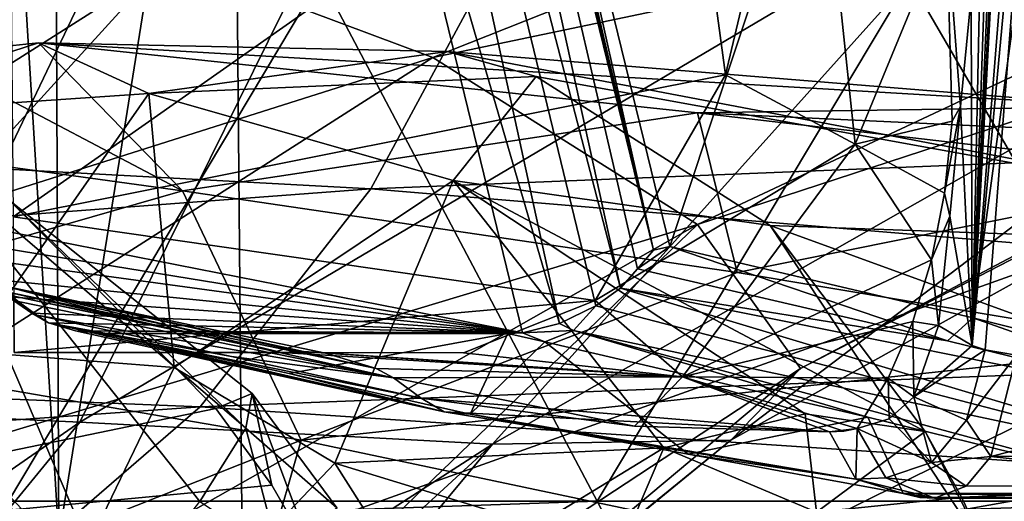
# Model space of a CAD drawing. Units: millimetres. Extents: x -240 to 240, y 0 to 729.
# Drawn here: x 104 to 123, y 429 to 438 of the extents above; entities that cross this region are included whole.
import ezdxf

# ---------------------------------------------------------------- set-up
doc = ezdxf.new("R2010")
doc.units = ezdxf.units.MM
doc.header["$LTSCALE"] = 65.185185
for name, color, linetype in [('2', 7, 'CONTINUOUS'), ('59', 7, 'CONTINUOUS'), ('621', 7, 'CONTINUOUS'), ('626', 7, 'CONTINUOUS'), ('627', 7, 'CONTINUOUS'), ('655', 7, 'CONTINUOUS'), ('663', 7, 'CONTINUOUS'), ('664', 7, 'CONTINUOUS'), ('685', 7, 'CONTINUOUS'), ('686', 7, 'CONTINUOUS'), ('690', 7, 'CONTINUOUS'), ('691', 7, 'CONTINUOUS'), ('699', 7, 'CONTINUOUS'), ('701', 7, 'CONTINUOUS'), ('730', 7, 'CONTINUOUS'), ('731', 7, 'CONTINUOUS'), ('732', 7, 'CONTINUOUS'), ('733', 7, 'CONTINUOUS'), ('734', 7, 'CONTINUOUS'), ('735', 7, 'CONTINUOUS'), ('879', 7, 'CONTINUOUS'), ('882', 7, 'CONTINUOUS'), ('883', 7, 'CONTINUOUS'), ('884', 7, 'CONTINUOUS'), ('885', 7, 'CONTINUOUS'), ('886', 7, 'CONTINUOUS'), ('887', 7, 'CONTINUOUS'), ('888', 7, 'CONTINUOUS'), ('889', 7, 'CONTINUOUS'), ('892', 7, 'CONTINUOUS'), ('964', 7, 'CONTINUOUS'), ('967', 7, 'CONTINUOUS'), ('968', 7, 'CONTINUOUS'), ('969', 7, 'CONTINUOUS')]:
    doc.layers.add(name, color=color, linetype=linetype)

msp = doc.modelspace()

# ---------------------------------------------------------------- linework, layer by layer
at = {"layer": '2', "linetype": 'Continuous'}
for points in [[(76.3, 436.895, 228.198), (113.158, 439.765, 218.096), (78.345, 442.055, 225.876), (76.3, 436.895, 228.198)], [(145.995, 436.475, 207.557), (148.166, 441.292, 205.343), (113.158, 439.765, 218.096), (145.995, 436.475, 207.557)], [(110.609, 435.046, 220.58), (113.158, 439.765, 218.096), (76.3, 436.895, 228.198), (110.609, 435.046, 220.58)], [(110.609, 435.046, 220.58), (145.995, 436.475, 207.557), (113.158, 439.765, 218.096), (110.609, 435.046, 220.58)], [(73.775, 432.288, 231.162), (110.609, 435.046, 220.58), (76.3, 436.895, 228.198), (73.775, 432.288, 231.162)], [(143.146, 432.313, 210.325), (145.995, 436.475, 207.557), (110.609, 435.046, 220.58), (143.146, 432.313, 210.325)], [(107.382, 430.916, 223.695), (110.609, 435.046, 220.58), (73.775, 432.288, 231.162), (107.382, 430.916, 223.695)], [(107.382, 430.916, 223.695), (143.146, 432.313, 210.325), (110.609, 435.046, 220.58), (107.382, 430.916, 223.695)], [(70.685, 428.322, 234.774), (107.382, 430.916, 223.695), (73.775, 432.288, 231.162), (70.685, 428.322, 234.774)], [(139.442, 428.788, 213.751), (143.146, 432.313, 210.325), (107.382, 430.916, 223.695), (139.442, 428.788, 213.751)], [(103.313, 427.413, 227.485), (107.382, 430.916, 223.695), (70.685, 428.322, 234.774), (103.313, 427.413, 227.485)], [(103.313, 427.413, 227.485), (139.442, 428.788, 213.751), (107.382, 430.916, 223.695), (103.313, 427.413, 227.485)]]:
    msp.add_3dface(points, dxfattribs=at)
at = {"layer": '59', "linetype": 'Continuous'}
for points in [[(93.171, 458.858, 35.052), (124.363, 458.71, 35.052), (93.803, 425.172, 35.052), (93.171, 458.858, 35.052)], [(93.803, 425.172, 35.052), (124.363, 458.71, 35.052), (125.203, 424.205, 35.052), (93.803, 425.172, 35.052)]]:
    msp.add_3dface(points, dxfattribs=at)
at = {"layer": '621', "linetype": 'Continuous'}
for points in [[(107.044, 435.005, 631.725), (104.317, 437.806, 659.571), (102.157, 437.581, 658.212), (107.044, 435.005, 631.725)], [(104.317, 437.806, 659.571), (107.044, 435.005, 631.725), (116.794, 436.48, 635.569), (104.317, 437.806, 659.571)], [(124.869, 436.602, 640.384), (112.054, 437.64, 665.426), (104.317, 437.806, 659.571), (124.869, 436.602, 640.384)], [(124.869, 436.602, 640.384), (104.317, 437.806, 659.571), (116.794, 436.48, 635.569), (124.869, 436.602, 640.384)], [(94.849, 436.685, 654.555), (107.044, 435.005, 631.725), (102.157, 437.581, 658.212), (94.849, 436.685, 654.555)], [(131.968, 433.862, 645.065), (113.742, 437.166, 666.868), (112.054, 437.64, 665.426), (131.968, 433.862, 645.065)], [(124.869, 436.602, 640.384), (131.968, 433.862, 645.065), (112.054, 437.64, 665.426), (124.869, 436.602, 640.384)], [(131.968, 433.862, 645.065), (118.168, 434.351, 671.018), (113.742, 437.166, 666.868), (131.968, 433.862, 645.065)], [(94.849, 436.685, 654.555), (97.609, 432.294, 626.931), (107.044, 435.005, 631.725), (94.849, 436.685, 654.555)], [(135.236, 435.626, 614.051), (124.869, 436.602, 640.384), (116.794, 436.48, 635.569), (135.236, 435.626, 614.051)], [(107.044, 435.005, 631.725), (117.543, 433.462, 606.895), (116.794, 436.48, 635.569), (107.044, 435.005, 631.725)], [(117.543, 433.462, 606.895), (126.799, 435.319, 609.947), (116.794, 436.48, 635.569), (117.543, 433.462, 606.895)], [(126.799, 435.319, 609.947), (135.236, 435.626, 614.051), (116.794, 436.48, 635.569), (126.799, 435.319, 609.947)], [(117.543, 433.462, 606.895), (125.884, 432.068, 581.213), (126.799, 435.319, 609.947), (117.543, 433.462, 606.895)], [(97.609, 432.294, 626.931), (109.29, 430.285, 601.4), (107.044, 435.005, 631.725), (97.609, 432.294, 626.931)], [(107.044, 435.005, 631.725), (109.29, 430.285, 601.4), (117.543, 433.462, 606.895), (107.044, 435.005, 631.725)], [(107.676, 430.885, 693.68), (93.784, 428.015, 713.951), (103.767, 434.821, 692.112), (107.676, 430.885, 693.68)], [(122.389, 427.972, 675.687), (121.105, 430.449, 674.338), (118.168, 434.351, 671.018), (122.389, 427.972, 675.687)], [(135.872, 427.91, 651.884), (122.389, 427.972, 675.687), (118.168, 434.351, 671.018), (135.872, 427.91, 651.884)], [(131.968, 433.862, 645.065), (135.872, 427.91, 651.884), (118.168, 434.351, 671.018), (131.968, 433.862, 645.065)], [(117.543, 433.462, 606.895), (109.29, 430.285, 601.4), (125.884, 432.068, 581.213), (117.543, 433.462, 606.895)], [(97.609, 432.294, 626.931), (97.974, 425.801, 606.36), (109.29, 430.285, 601.4), (97.609, 432.294, 626.931)], [(109.29, 430.285, 601.4), (118.411, 428.363, 574.859), (125.884, 432.068, 581.213), (109.29, 430.285, 601.4)], [(125.884, 432.068, 581.213), (118.411, 428.363, 574.859), (132.127, 430.806, 555.169), (125.884, 432.068, 581.213)], [(108.735, 429.432, 694.12), (93.784, 428.015, 713.951), (107.676, 430.885, 693.68), (108.735, 429.432, 694.12)], [(118.411, 428.363, 574.859), (124.719, 426.711, 547.352), (132.127, 430.806, 555.169), (118.411, 428.363, 574.859)], [(121.79, 429.209, 675.098), (121.105, 430.449, 674.338), (122.389, 427.972, 675.687), (121.79, 429.209, 675.098)], [(97.974, 425.801, 606.36), (107.568, 424.27, 580.833), (109.29, 430.285, 601.4), (97.974, 425.801, 606.36)], [(109.29, 430.285, 601.4), (107.568, 424.27, 580.833), (118.411, 428.363, 574.859), (109.29, 430.285, 601.4)], [(109.559, 428.008, 694.514), (93.784, 428.015, 713.951), (108.735, 429.432, 694.12), (109.559, 428.008, 694.514)]]:
    msp.add_3dface(points, dxfattribs=at)
at = {"layer": '626', "linetype": 'Continuous'}
for points in [[(135.087, 439.399, 661.279), (120.806, 439.013, 685.271), (126.552, 429.133, 680.577), (135.087, 439.399, 661.279)], [(109.661, 439.035, 701.046), (98.963, 439.132, 714.22), (103.749, 429.133, 712.715), (109.661, 439.035, 701.046)], [(114.894, 429.133, 698.164), (109.661, 439.035, 701.046), (103.749, 429.133, 712.715), (114.894, 429.133, 698.164)], [(120.806, 439.013, 685.271), (109.661, 439.035, 701.046), (114.894, 429.133, 698.164), (120.806, 439.013, 685.271)], [(126.552, 429.133, 680.577), (120.806, 439.013, 685.271), (114.894, 429.133, 698.164), (126.552, 429.133, 680.577)]]:
    msp.add_3dface(points, dxfattribs=at)
at = {"layer": '627', "linetype": 'Continuous'}
for points in [[(103.909, 428.752, 712.522), (114.894, 429.133, 698.164), (103.749, 429.133, 712.715), (103.909, 428.752, 712.522)], [(103.909, 428.752, 712.522), (115.088, 428.752, 697.891), (114.894, 429.133, 698.164), (103.909, 428.752, 712.522)], [(115.088, 428.752, 697.891), (126.552, 429.133, 680.577), (114.894, 429.133, 698.164), (115.088, 428.752, 697.891)], [(115.088, 428.752, 697.891), (126.781, 428.752, 680.207), (126.552, 429.133, 680.577), (115.088, 428.752, 697.891)]]:
    msp.add_3dface(points, dxfattribs=at)
at = {"layer": '655', "linetype": 'Continuous'}
for points in [[(111.782, 437.526, 576.818), (104.118, 440.397, 603.608), (127.401, 443.724, 581.054), (111.782, 437.526, 576.818)], [(132.944, 441.955, 552.302), (111.782, 437.526, 576.818), (127.401, 443.724, 581.054), (132.944, 441.955, 552.302)], [(93.73, 442.943, 629.482), (104.118, 440.397, 603.608), (87.405, 434.115, 606.717), (93.73, 442.943, 629.482)], [(94.594, 442.564, 383.311), (93.904, 431.15, 423.305), (110.588, 441.721, 409.209), (94.594, 442.564, 383.311)], [(116.795, 434.369, 549.399), (111.782, 437.526, 576.818), (132.944, 441.955, 552.302), (116.795, 434.369, 549.399)], [(135.46, 440.476, 523.484), (116.795, 434.369, 549.399), (132.944, 441.955, 552.302), (135.46, 440.476, 523.484)], [(93.904, 431.15, 423.305), (105.103, 430.629, 446.019), (110.588, 441.721, 409.209), (93.904, 431.15, 423.305)], [(110.588, 441.721, 409.209), (105.103, 430.629, 446.019), (122.545, 440.933, 437.027), (110.588, 441.721, 409.209)], [(105.103, 430.629, 446.019), (112.911, 430.21, 470.155), (122.545, 440.933, 437.027), (105.103, 430.629, 446.019)], [(122.545, 440.933, 437.027), (112.911, 430.21, 470.155), (130.572, 440.254, 465.712), (122.545, 440.933, 437.027)], [(87.405, 434.115, 606.717), (104.118, 440.397, 603.608), (93.186, 431.634, 589.654), (87.405, 434.115, 606.717)], [(104.118, 440.397, 603.608), (111.782, 437.526, 576.818), (93.186, 431.634, 589.654), (104.118, 440.397, 603.608)], [(118.747, 431.641, 521.837), (116.795, 434.369, 549.399), (135.46, 440.476, 523.484), (118.747, 431.641, 521.837)], [(134.767, 439.929, 494.667), (118.747, 431.641, 521.837), (135.46, 440.476, 523.484), (134.767, 439.929, 494.667)], [(112.911, 430.21, 470.155), (117.423, 430.285, 495.413), (130.572, 440.254, 465.712), (112.911, 430.21, 470.155)], [(130.572, 440.254, 465.712), (117.423, 430.285, 495.413), (134.767, 439.929, 494.667), (130.572, 440.254, 465.712)], [(117.423, 430.285, 495.413), (118.747, 431.641, 521.837), (134.767, 439.929, 494.667), (117.423, 430.285, 495.413)], [(93.186, 431.634, 589.654), (111.782, 437.526, 576.818), (97.934, 428.684, 571.611), (93.186, 431.634, 589.654)], [(111.782, 437.526, 576.818), (116.795, 434.369, 549.399), (97.934, 428.684, 571.611), (111.782, 437.526, 576.818)], [(97.934, 428.684, 571.611), (116.795, 434.369, 549.399), (101.311, 425.593, 554.07), (97.934, 428.684, 571.611)], [(101.311, 425.593, 554.07), (116.795, 434.369, 549.399), (103.681, 421.74, 531.493), (101.311, 425.593, 554.07)], [(116.795, 434.369, 549.399), (118.747, 431.641, 521.837), (103.681, 421.74, 531.493), (116.795, 434.369, 549.399)], [(118.747, 431.641, 521.837), (103.761, 419.1, 512.689), (103.681, 421.74, 531.493), (118.747, 431.641, 521.837)], [(117.423, 430.285, 495.413), (103.761, 419.1, 512.689), (118.747, 431.641, 521.837), (117.423, 430.285, 495.413)], [(93.904, 431.15, 423.305), (88.49, 419.1, 444.46), (105.103, 430.629, 446.019), (93.904, 431.15, 423.305)], [(88.49, 419.1, 444.46), (95.658, 419.1, 460.268), (105.103, 430.629, 446.019), (88.49, 419.1, 444.46)], [(105.103, 430.629, 446.019), (95.658, 419.1, 460.268), (112.911, 430.21, 470.155), (105.103, 430.629, 446.019)], [(103.676, 419.1, 494.436), (103.761, 419.1, 512.689), (117.423, 430.285, 495.413), (103.676, 419.1, 494.436)], [(112.911, 430.21, 470.155), (103.676, 419.1, 494.436), (117.423, 430.285, 495.413), (112.911, 430.21, 470.155)], [(95.658, 419.1, 460.268), (100.796, 419.1, 476.917), (112.911, 430.21, 470.155), (95.658, 419.1, 460.268)], [(100.796, 419.1, 476.917), (103.676, 419.1, 494.436), (112.911, 430.21, 470.155), (100.796, 419.1, 476.917)]]:
    msp.add_3dface(points, dxfattribs=at)
at = {"layer": '663', "linetype": 'Continuous'}
for points in [[(132.334, 436.83, 339.464), (108.172, 428.2, 333.421), (107.989, 448.961, 347.958), (132.334, 436.83, 339.464)], [(133.16, 445.467, 345.511), (132.334, 436.83, 339.464), (107.989, 448.961, 347.958), (133.16, 445.467, 345.511)], [(131.434, 428.2, 333.42), (108.172, 428.2, 333.421), (132.334, 436.83, 339.464), (131.434, 428.2, 333.42)]]:
    msp.add_3dface(points, dxfattribs=at)
at = {"layer": '664', "linetype": 'Continuous'}
for points in [[(104.704, 428.432, 331.908), (103.539, 428.71, 330.101), (103.41, 449.288, 344.64), (104.704, 428.432, 331.908)], [(104.607, 449.158, 346.516), (104.704, 428.432, 331.908), (103.41, 449.288, 344.64), (104.607, 449.158, 346.516)], [(107.989, 448.961, 347.958), (104.704, 428.432, 331.908), (104.607, 449.158, 346.516), (107.989, 448.961, 347.958)], [(108.172, 428.2, 333.421), (104.704, 428.432, 331.908), (107.989, 448.961, 347.958), (108.172, 428.2, 333.421)]]:
    msp.add_3dface(points, dxfattribs=at)
at = {"layer": '685', "linetype": 'Continuous'}
for points in [[(108.735, 429.432, 694.12), (107.676, 430.885, 693.68), (108.364, 431.173, 691.021), (108.735, 429.432, 694.12)], [(108.242, 430.511, 688.224), (109.964, 429.006, 690.801), (108.364, 431.173, 691.021), (108.242, 430.511, 688.224)], [(109.559, 428.008, 694.514), (108.735, 429.432, 694.12), (108.364, 431.173, 691.021), (109.559, 428.008, 694.514)], [(109.964, 429.006, 690.801), (109.559, 428.008, 694.514), (108.364, 431.173, 691.021), (109.964, 429.006, 690.801)], [(107.376, 429.127, 686.093), (108.865, 428.138, 687.123), (108.242, 430.511, 688.224), (107.376, 429.127, 686.093)], [(108.865, 428.138, 687.123), (109.964, 429.006, 690.801), (108.242, 430.511, 688.224), (108.865, 428.138, 687.123)]]:
    msp.add_3dface(points, dxfattribs=at)
at = {"layer": '686', "linetype": 'Continuous'}
for points in [[(108.242, 430.511, 688.224), (103.767, 434.821, 692.112), (102.041, 435.835, 686.428), (108.242, 430.511, 688.224)], [(105.786, 427.062, 684.747), (107.376, 429.127, 686.093), (102.041, 435.835, 686.428), (105.786, 427.062, 684.747)], [(105.786, 427.062, 684.747), (102.041, 435.835, 686.428), (102.629, 430.451, 683.776), (105.786, 427.062, 684.747)], [(107.376, 429.127, 686.093), (108.242, 430.511, 688.224), (102.041, 435.835, 686.428), (107.376, 429.127, 686.093)], [(107.676, 430.885, 693.68), (103.767, 434.821, 692.112), (108.364, 431.173, 691.021), (107.676, 430.885, 693.68)], [(103.767, 434.821, 692.112), (108.242, 430.511, 688.224), (108.364, 431.173, 691.021), (103.767, 434.821, 692.112)]]:
    msp.add_3dface(points, dxfattribs=at)
at = {"layer": '690', "linetype": 'Continuous'}
for points in [[(102.157, 437.581, 658.212), (104.317, 437.806, 659.571), (100.024, 436.415, 661.635), (102.157, 437.581, 658.212)], [(100.024, 436.415, 661.635), (104.317, 437.806, 659.571), (106.409, 436.846, 665.956), (100.024, 436.415, 661.635)], [(104.317, 437.806, 659.571), (112.054, 437.64, 665.426), (106.409, 436.846, 665.956), (104.317, 437.806, 659.571)], [(112.054, 437.64, 665.426), (113.742, 437.166, 666.868), (106.409, 436.846, 665.956), (112.054, 437.64, 665.426)], [(106.409, 436.846, 665.956), (113.742, 437.166, 666.868), (112.166, 435.204, 671.474), (106.409, 436.846, 665.956)], [(113.742, 437.166, 666.868), (118.168, 434.351, 671.018), (112.166, 435.204, 671.474), (113.742, 437.166, 666.868)], [(100.024, 436.415, 661.635), (106.409, 436.846, 665.956), (102.996, 431.962, 666.727), (100.024, 436.415, 661.635)], [(102.996, 431.962, 666.727), (106.409, 436.846, 665.956), (106.889, 431.665, 669.914), (102.996, 431.962, 666.727)], [(106.409, 436.846, 665.956), (112.166, 435.204, 671.474), (106.889, 431.665, 669.914), (106.409, 436.846, 665.956)], [(106.889, 431.665, 669.914), (112.166, 435.204, 671.474), (109.926, 429.853, 673.076), (106.889, 431.665, 669.914)], [(112.166, 435.204, 671.474), (116.155, 430.143, 676.831), (109.926, 429.853, 673.076), (112.166, 435.204, 671.474)], [(118.168, 434.351, 671.018), (121.105, 430.449, 674.338), (112.166, 435.204, 671.474), (118.168, 434.351, 671.018)], [(112.166, 435.204, 671.474), (121.105, 430.449, 674.338), (118.831, 430.787, 675.943), (112.166, 435.204, 671.474)], [(116.155, 430.143, 676.831), (112.166, 435.204, 671.474), (118.831, 430.787, 675.943), (116.155, 430.143, 676.831)], [(109.926, 429.853, 673.076), (116.155, 430.143, 676.831), (113.76, 428.679, 676.774), (109.926, 429.853, 673.076)], [(111.993, 426.605, 675.776), (109.926, 429.853, 673.076), (113.76, 428.679, 676.774), (111.993, 426.605, 675.776)]]:
    msp.add_3dface(points, dxfattribs=at)
at = {"layer": '691', "linetype": 'Continuous'}
for points in [[(116.155, 430.143, 676.831), (118.831, 430.787, 675.943), (119.048, 428.923, 677.41), (116.155, 430.143, 676.831)], [(118.831, 430.787, 675.943), (121.105, 430.449, 674.338), (119.048, 428.923, 677.41), (118.831, 430.787, 675.943)], [(121.105, 430.449, 674.338), (121.79, 429.209, 675.098), (119.048, 428.923, 677.41), (121.105, 430.449, 674.338)], [(113.76, 428.679, 676.774), (116.155, 430.143, 676.831), (115.229, 427.974, 677.725), (113.76, 428.679, 676.774)], [(115.229, 427.974, 677.725), (116.155, 430.143, 676.831), (119.048, 428.923, 677.41), (115.229, 427.974, 677.725)], [(121.79, 429.209, 675.098), (122.389, 427.972, 675.687), (119.048, 428.923, 677.41), (121.79, 429.209, 675.098)]]:
    msp.add_3dface(points, dxfattribs=at)
at = {"layer": '699', "linetype": 'Continuous'}
for points in [[(110.729, 421.507, 685.773), (93.97, 433.467, 679.314), (93.769, 421.507, 678.414), (110.729, 421.507, 685.773)], [(98.587, 432.716, 682.03), (93.97, 433.467, 679.314), (110.729, 421.507, 685.773), (98.587, 432.716, 682.03)], [(106.531, 425.545, 684.901), (102.629, 430.451, 683.776), (98.587, 432.716, 682.03), (106.531, 425.545, 684.901)], [(106.531, 425.545, 684.901), (98.587, 432.716, 682.03), (110.729, 421.507, 685.773), (106.531, 425.545, 684.901)], [(106.531, 425.545, 684.901), (105.786, 427.062, 684.747), (102.629, 430.451, 683.776), (106.531, 425.545, 684.901)]]:
    msp.add_3dface(points, dxfattribs=at)
at = {"layer": '701', "linetype": 'Continuous'}
for points in [[(102.996, 431.962, 666.727), (106.889, 431.665, 669.914), (101.986, 421.507, 666.679), (102.996, 431.962, 666.727)], [(106.889, 431.665, 669.914), (109.926, 429.853, 673.076), (101.986, 421.507, 666.679), (106.889, 431.665, 669.914)], [(109.926, 429.853, 673.076), (111.993, 426.605, 675.776), (101.986, 421.507, 666.679), (109.926, 429.853, 673.076)]]:
    msp.add_3dface(points, dxfattribs=at)
at = {"layer": '730', "linetype": 'Continuous'}
for points in [[(112.533, 449.232, 310.495), (126.294, 464.065, 340.472), (116.27, 433.949, 308.712), (112.533, 449.232, 310.495)], [(116.27, 433.949, 308.712), (126.294, 464.065, 340.472), (122.01, 432.601, 316.821), (116.27, 433.949, 308.712)], [(122.01, 432.601, 316.821), (126.294, 464.065, 340.472), (127.732, 431.178, 325.37), (122.01, 432.601, 316.821)]]:
    msp.add_3dface(points, dxfattribs=at)
at = {"layer": '731', "linetype": 'Continuous'}
for points in [[(107.217, 464.39, 310.937), (108.373, 464.9, 311.909), (115.34, 433.165, 307.541), (107.217, 464.39, 310.937)], [(108.373, 464.9, 311.909), (108.594, 464.699, 312.088), (115.961, 433.88, 308.288), (108.373, 464.9, 311.909)], [(115.34, 433.165, 307.541), (108.373, 464.9, 311.909), (115.662, 433.529, 307.879), (115.34, 433.165, 307.541)], [(115.662, 433.529, 307.879), (108.373, 464.9, 311.909), (115.961, 433.88, 308.288), (115.662, 433.529, 307.879)], [(108.594, 464.699, 312.088), (108.8, 464.491, 312.276), (115.961, 433.88, 308.288), (108.594, 464.699, 312.088)], [(109.639, 448.087, 308.705), (107.217, 464.39, 310.937), (114.183, 432.494, 306.949), (109.639, 448.087, 308.705)], [(114.183, 432.494, 306.949), (107.217, 464.39, 310.937), (114.87, 432.826, 307.217), (114.183, 432.494, 306.949)], [(114.87, 432.826, 307.217), (107.217, 464.39, 310.937), (115.34, 433.165, 307.541), (114.87, 432.826, 307.217)], [(108.8, 464.491, 312.276), (112.533, 449.232, 310.495), (115.961, 433.88, 308.288), (108.8, 464.491, 312.276)], [(112.533, 449.232, 310.495), (116.27, 433.949, 308.712), (115.961, 433.88, 308.288), (112.533, 449.232, 310.495)], [(113.484, 432.321, 306.859), (109.639, 448.087, 308.705), (114.183, 432.494, 306.949), (113.484, 432.321, 306.859)]]:
    msp.add_3dface(points, dxfattribs=at)
at = {"layer": '732', "linetype": 'Continuous'}
for points in [[(102.919, 453.298, 309.315), (109.639, 448.087, 308.705), (103.084, 434.36, 307.098), (102.919, 453.298, 309.315)], [(109.639, 448.087, 308.705), (113.484, 432.321, 306.859), (103.084, 434.36, 307.098), (109.639, 448.087, 308.705)], [(103.084, 434.36, 307.098), (113.484, 432.321, 306.859), (103.139, 434.004, 307.056), (103.084, 434.36, 307.098)], [(103.139, 434.004, 307.056), (113.484, 432.321, 306.859), (103.284, 433.705, 307.021), (103.139, 434.004, 307.056)], [(103.284, 433.705, 307.021), (113.484, 432.321, 306.859), (103.558, 433.318, 306.976), (103.284, 433.705, 307.021)], [(103.558, 433.318, 306.976), (113.484, 432.321, 306.859), (103.84, 432.995, 306.938), (103.558, 433.318, 306.976)], [(103.84, 432.995, 306.938), (113.484, 432.321, 306.859), (104.19, 432.693, 306.903), (103.84, 432.995, 306.938)], [(104.19, 432.693, 306.903), (113.484, 432.321, 306.859), (104.507, 432.505, 306.881), (104.19, 432.693, 306.903)], [(104.507, 432.505, 306.881), (113.484, 432.321, 306.859), (105.018, 432.355, 306.863), (104.507, 432.505, 306.881)], [(105.558, 432.304, 306.857), (105.018, 432.355, 306.863), (113.201, 432.304, 306.857), (105.558, 432.304, 306.857)], [(113.201, 432.304, 306.857), (105.018, 432.355, 306.863), (113.484, 432.321, 306.859), (113.201, 432.304, 306.857)]]:
    msp.add_3dface(points, dxfattribs=at)
at = {"layer": '733', "linetype": 'Continuous'}
msp.add_3dface([(104.19, 432.693, 306.903), (104.507, 432.505, 306.881), (104.289, 432.654, 307.075), (104.19, 432.693, 306.903)], dxfattribs=at)
at = {"layer": '734', "linetype": 'Continuous'}
for points in [[(103.84, 432.995, 306.938), (104.19, 432.693, 306.903), (103.389, 433.239, 307.463), (103.84, 432.995, 306.938)], [(103.389, 433.239, 307.463), (104.19, 432.693, 306.903), (103.586, 433.118, 307.707), (103.389, 433.239, 307.463)], [(104.19, 432.693, 306.903), (104.289, 432.654, 307.075), (103.586, 433.118, 307.707), (104.19, 432.693, 306.903)], [(103.586, 433.118, 307.707), (104.289, 432.654, 307.075), (103.933, 432.913, 307.365), (103.586, 433.118, 307.707)]]:
    msp.add_3dface(points, dxfattribs=at)
at = {"layer": '735', "linetype": 'Continuous'}
for points in [[(103.711, 433.197, 309.678), (103.586, 433.118, 307.707), (110.712, 431.645, 317.443), (103.711, 433.197, 309.678)], [(103.586, 433.118, 307.707), (103.933, 432.913, 307.365), (111.042, 431.467, 317.183), (103.586, 433.118, 307.707)], [(110.712, 431.645, 317.443), (103.586, 433.118, 307.707), (111.042, 431.467, 317.183), (110.712, 431.645, 317.443)], [(103.851, 433.009, 311.792), (103.711, 433.197, 309.678), (106.407, 432.479, 315.26), (103.851, 433.009, 311.792)], [(106.407, 432.479, 315.26), (103.711, 433.197, 309.678), (108.919, 431.945, 318.759), (106.407, 432.479, 315.26)], [(108.919, 431.945, 318.759), (103.711, 433.197, 309.678), (109.337, 431.964, 318.466), (108.919, 431.945, 318.759)], [(109.337, 431.964, 318.466), (103.711, 433.197, 309.678), (109.75, 431.932, 318.169), (109.337, 431.964, 318.466)], [(109.75, 431.932, 318.169), (103.711, 433.197, 309.678), (110.712, 431.645, 317.443), (109.75, 431.932, 318.169)], [(103.933, 432.913, 307.365), (104.289, 432.654, 307.075), (111.042, 431.467, 317.183), (103.933, 432.913, 307.365)], [(111.042, 431.467, 317.183), (104.289, 432.654, 307.075), (107.971, 431.872, 311.882), (111.042, 431.467, 317.183)], [(111.564, 431.079, 316.753), (111.042, 431.467, 317.183), (107.971, 431.872, 311.882), (111.564, 431.079, 316.753)]]:
    msp.add_3dface(points, dxfattribs=at)
at = {"layer": '879', "linetype": 'Continuous'}
for points in [[(129.89, 431.897, 331.334), (122.836, 431.897, 331.334), (122.347, 429.976, 329.194), (129.89, 431.897, 331.334)], [(129.89, 431.897, 331.334), (122.347, 429.976, 329.194), (128.659, 430.063, 329.347), (129.89, 431.897, 331.334)], [(128.659, 430.063, 329.347), (122.347, 429.976, 329.194), (127.452, 429.424, 327.844), (128.659, 430.063, 329.347)], [(122.347, 429.976, 329.194), (121.883, 429.419, 327.828), (127.452, 429.424, 327.844), (122.347, 429.976, 329.194)], [(121.284, 429.192, 326.34), (126.455, 429.189, 326.224), (127.452, 429.424, 327.844), (121.284, 429.192, 326.34)], [(121.883, 429.419, 327.828), (121.284, 429.192, 326.34), (127.452, 429.424, 327.844), (121.883, 429.419, 327.828)], [(125.893, 429.275, 325.092), (126.179, 429.206, 325.668), (120.689, 429.275, 325.092), (125.893, 429.275, 325.092)], [(120.689, 429.275, 325.092), (126.179, 429.206, 325.668), (121.001, 429.203, 325.714), (120.689, 429.275, 325.092)], [(126.179, 429.206, 325.668), (126.455, 429.189, 326.224), (121.001, 429.203, 325.714), (126.179, 429.206, 325.668)], [(121.001, 429.203, 325.714), (126.455, 429.189, 326.224), (121.284, 429.192, 326.34), (121.001, 429.203, 325.714)]]:
    msp.add_3dface(points, dxfattribs=at)
at = {"layer": '882', "linetype": 'Continuous'}
for points in [[(116.27, 433.949, 308.712), (115.662, 433.529, 307.879), (115.961, 433.88, 308.288), (116.27, 433.949, 308.712)], [(115.662, 433.529, 307.879), (116.27, 433.949, 308.712), (121.525, 432.166, 316.118), (115.662, 433.529, 307.879)], [(116.27, 433.949, 308.712), (122.01, 432.601, 316.821), (121.525, 432.166, 316.118), (116.27, 433.949, 308.712)], [(122.01, 432.601, 316.821), (127.168, 430.778, 324.507), (121.525, 432.166, 316.118), (122.01, 432.601, 316.821)], [(122.01, 432.601, 316.821), (127.732, 431.178, 325.37), (127.168, 430.778, 324.507), (122.01, 432.601, 316.821)]]:
    msp.add_3dface(points, dxfattribs=at)
at = {"layer": '883', "linetype": 'Continuous'}
for points in [[(115.34, 433.165, 307.541), (115.662, 433.529, 307.879), (121.525, 432.166, 316.118), (115.34, 433.165, 307.541)], [(114.87, 432.826, 307.217), (115.34, 433.165, 307.541), (126.744, 429.745, 324.613), (114.87, 432.826, 307.217)], [(115.34, 433.165, 307.541), (127.168, 430.778, 324.507), (126.744, 429.745, 324.613), (115.34, 433.165, 307.541)], [(127.168, 430.778, 324.507), (115.34, 433.165, 307.541), (121.525, 432.166, 316.118), (127.168, 430.778, 324.507)], [(114.87, 432.826, 307.217), (126.744, 429.745, 324.613), (114.445, 432.36, 307.453), (114.87, 432.826, 307.217)], [(113.907, 432.145, 307.814), (114.445, 432.36, 307.453), (120.021, 430.723, 316.371), (113.907, 432.145, 307.814)], [(126.744, 429.745, 324.613), (125.893, 429.275, 325.092), (114.445, 432.36, 307.453), (126.744, 429.745, 324.613)], [(114.445, 432.36, 307.453), (125.893, 429.275, 325.092), (120.021, 430.723, 316.371), (114.445, 432.36, 307.453)]]:
    msp.add_3dface(points, dxfattribs=at)
at = {"layer": '884', "linetype": 'Continuous'}
for points in [[(114.183, 432.494, 306.949), (114.87, 432.826, 307.217), (114.445, 432.36, 307.453), (114.183, 432.494, 306.949)], [(113.484, 432.321, 306.859), (114.183, 432.494, 306.949), (114.445, 432.36, 307.453), (113.484, 432.321, 306.859)], [(113.201, 432.304, 306.857), (113.484, 432.321, 306.859), (113.907, 432.145, 307.814), (113.201, 432.304, 306.857)], [(113.484, 432.321, 306.859), (114.445, 432.36, 307.453), (113.907, 432.145, 307.814), (113.484, 432.321, 306.859)]]:
    msp.add_3dface(points, dxfattribs=at)
at = {"layer": '885', "linetype": 'Continuous'}
for points in [[(105.558, 432.304, 306.857), (113.201, 432.304, 306.857), (109.064, 431.547, 311.414), (105.558, 432.304, 306.857)], [(109.064, 431.547, 311.414), (113.201, 432.304, 306.857), (112.49, 430.78, 316.028), (109.064, 431.547, 311.414)], [(113.201, 432.304, 306.857), (113.907, 432.145, 307.814), (112.49, 430.78, 316.028), (113.201, 432.304, 306.857)], [(112.49, 430.78, 316.028), (113.907, 432.145, 307.814), (116.616, 430.021, 320.6), (112.49, 430.78, 316.028)], [(113.907, 432.145, 307.814), (120.021, 430.723, 316.371), (116.616, 430.021, 320.6), (113.907, 432.145, 307.814)], [(120.021, 430.723, 316.371), (120.689, 429.275, 325.092), (116.616, 430.021, 320.6), (120.021, 430.723, 316.371)], [(125.893, 429.275, 325.092), (120.689, 429.275, 325.092), (120.021, 430.723, 316.371), (125.893, 429.275, 325.092)]]:
    msp.add_3dface(points, dxfattribs=at)
at = {"layer": '886', "linetype": 'Continuous'}
for points in [[(104.289, 432.654, 307.075), (104.507, 432.505, 306.881), (107.971, 431.872, 311.882), (104.289, 432.654, 307.075)], [(104.507, 432.505, 306.881), (105.018, 432.355, 306.863), (112.001, 430.826, 316.392), (104.507, 432.505, 306.881)], [(111.564, 431.079, 316.753), (104.507, 432.505, 306.881), (112.001, 430.826, 316.392), (111.564, 431.079, 316.753)], [(104.507, 432.505, 306.881), (111.564, 431.079, 316.753), (107.971, 431.872, 311.882), (104.507, 432.505, 306.881)], [(105.018, 432.355, 306.863), (105.558, 432.304, 306.857), (112.001, 430.826, 316.392), (105.018, 432.355, 306.863)], [(105.558, 432.304, 306.857), (109.064, 431.547, 311.414), (112.001, 430.826, 316.392), (105.558, 432.304, 306.857)], [(109.064, 431.547, 311.414), (112.49, 430.78, 316.028), (112.001, 430.826, 316.392), (109.064, 431.547, 311.414)]]:
    msp.add_3dface(points, dxfattribs=at)
at = {"layer": '887', "linetype": 'Continuous'}
for points in [[(111.564, 431.079, 316.753), (112.001, 430.826, 316.392), (119.291, 430.444, 326.314), (111.564, 431.079, 316.753)], [(111.564, 431.079, 316.753), (119.291, 430.444, 326.314), (115.6, 430.55, 321.683), (111.564, 431.079, 316.753)], [(112.001, 430.826, 316.392), (112.49, 430.78, 316.028), (119.792, 429.551, 325.797), (112.001, 430.826, 316.392)], [(119.291, 430.444, 326.314), (112.001, 430.826, 316.392), (119.792, 429.551, 325.797), (119.291, 430.444, 326.314)], [(112.49, 430.78, 316.028), (116.616, 430.021, 320.6), (119.792, 429.551, 325.797), (112.49, 430.78, 316.028)], [(116.616, 430.021, 320.6), (120.689, 429.275, 325.092), (119.792, 429.551, 325.797), (116.616, 430.021, 320.6)]]:
    msp.add_3dface(points, dxfattribs=at)
at = {"layer": '888', "linetype": 'Continuous'}
for points in [[(118.928, 443.963, 334.051), (116.483, 443.393, 333.327), (117.323, 437.203, 331.069), (118.928, 443.963, 334.051)], [(119.783, 435.886, 330.958), (118.928, 443.963, 334.051), (117.323, 437.203, 331.069), (119.783, 435.886, 330.958)], [(118.928, 443.963, 334.051), (119.783, 435.886, 330.958), (121.508, 440.086, 335.038), (118.928, 443.963, 334.051)], [(121.508, 440.086, 335.038), (119.783, 435.886, 330.958), (121.616, 436.325, 333.227), (121.508, 440.086, 335.038)], [(114.855, 432.932, 325.916), (119.783, 435.886, 330.958), (117.323, 437.203, 331.069), (114.855, 432.932, 325.916)], [(121.616, 436.325, 333.227), (119.783, 435.886, 330.958), (121.473, 434.96, 332.264), (121.616, 436.325, 333.227)], [(116.509, 431.486, 324.1), (119.783, 435.886, 330.958), (114.855, 432.932, 325.916), (116.509, 431.486, 324.1)], [(119.783, 435.886, 330.958), (116.509, 431.486, 324.1), (121.227, 433.7, 331.184), (119.783, 435.886, 330.958)], [(121.473, 434.96, 332.264), (119.783, 435.886, 330.958), (121.227, 433.7, 331.184), (121.473, 434.96, 332.264)], [(121.227, 433.7, 331.184), (116.509, 431.486, 324.1), (120.873, 432.534, 329.98), (121.227, 433.7, 331.184)], [(112.366, 431.942, 322.569), (116.509, 431.486, 324.1), (114.855, 432.932, 325.916), (112.366, 431.942, 322.569)], [(120.873, 432.534, 329.98), (116.509, 431.486, 324.1), (120.402, 431.461, 328.636), (120.873, 432.534, 329.98)], [(108.919, 431.945, 318.759), (109.337, 431.964, 318.466), (116.509, 431.486, 324.1), (108.919, 431.945, 318.759)], [(108.919, 431.945, 318.759), (116.509, 431.486, 324.1), (112.366, 431.942, 322.569), (108.919, 431.945, 318.759)], [(109.337, 431.964, 318.466), (109.75, 431.932, 318.169), (116.509, 431.486, 324.1), (109.337, 431.964, 318.466)], [(109.75, 431.932, 318.169), (110.712, 431.645, 317.443), (116.509, 431.486, 324.1), (109.75, 431.932, 318.169)], [(110.712, 431.645, 317.443), (111.042, 431.467, 317.183), (116.509, 431.486, 324.1), (110.712, 431.645, 317.443)], [(111.042, 431.467, 317.183), (115.6, 430.55, 321.683), (116.509, 431.486, 324.1), (111.042, 431.467, 317.183)], [(111.042, 431.467, 317.183), (111.564, 431.079, 316.753), (115.6, 430.55, 321.683), (111.042, 431.467, 317.183)], [(115.6, 430.55, 321.683), (119.291, 430.444, 326.314), (116.509, 431.486, 324.1), (115.6, 430.55, 321.683)], [(116.509, 431.486, 324.1), (119.291, 430.444, 326.314), (119.564, 430.459, 326.741), (116.509, 431.486, 324.1)], [(120.402, 431.461, 328.636), (116.509, 431.486, 324.1), (119.816, 430.509, 327.174), (120.402, 431.461, 328.636)], [(119.816, 430.509, 327.174), (116.509, 431.486, 324.1), (119.564, 430.459, 326.741), (119.816, 430.509, 327.174)]]:
    msp.add_3dface(points, dxfattribs=at)
at = {"layer": '889', "linetype": 'Continuous'}
for points in [[(116.483, 443.393, 333.327), (103.766, 443.393, 333.327), (103.839, 434.513, 328.52), (116.483, 443.393, 333.327)], [(117.323, 437.203, 331.069), (116.483, 443.393, 333.327), (103.839, 434.513, 328.52), (117.323, 437.203, 331.069)], [(114.855, 432.932, 325.916), (117.323, 437.203, 331.069), (103.839, 434.513, 328.52), (114.855, 432.932, 325.916)], [(103.86, 431.945, 318.759), (114.855, 432.932, 325.916), (103.839, 434.513, 328.52), (103.86, 431.945, 318.759)], [(112.366, 431.942, 322.569), (114.855, 432.932, 325.916), (103.86, 431.945, 318.759), (112.366, 431.942, 322.569)], [(108.919, 431.945, 318.759), (112.366, 431.942, 322.569), (103.86, 431.945, 318.759), (108.919, 431.945, 318.759)]]:
    msp.add_3dface(points, dxfattribs=at)
at = {"layer": '892', "linetype": 'Continuous'}
for points in [[(103.851, 433.009, 311.792), (106.407, 432.479, 315.26), (108.919, 431.945, 318.759), (103.851, 433.009, 311.792)], [(103.851, 433.009, 311.792), (108.919, 431.945, 318.759), (103.86, 431.945, 318.759), (103.851, 433.009, 311.792)]]:
    msp.add_3dface(points, dxfattribs=at)
at = {"layer": '964', "linetype": 'Continuous'}
for points in [[(121.508, 440.086, 335.038), (121.616, 436.325, 333.227), (121.777, 436.602, 333.648), (121.508, 440.086, 335.038)], [(121.978, 438.682, 335.1), (121.508, 440.086, 335.038), (121.777, 436.602, 333.648), (121.978, 438.682, 335.1)], [(121.616, 436.325, 333.227), (121.473, 434.96, 332.264), (121.777, 436.602, 333.648), (121.616, 436.325, 333.227)], [(121.777, 436.602, 333.648), (121.473, 434.96, 332.264), (121.571, 434.527, 332.2), (121.777, 436.602, 333.648)], [(121.473, 434.96, 332.264), (121.227, 433.7, 331.184), (121.571, 434.527, 332.2), (121.473, 434.96, 332.264)], [(121.571, 434.527, 332.2), (121.227, 433.7, 331.184), (121.36, 432.456, 330.755), (121.571, 434.527, 332.2)], [(121.227, 433.7, 331.184), (120.873, 432.534, 329.98), (121.36, 432.456, 330.755), (121.227, 433.7, 331.184)], [(120.873, 432.534, 329.98), (120.402, 431.461, 328.636), (120.889, 431.107, 329.262), (120.873, 432.534, 329.98)], [(121.36, 432.456, 330.755), (120.873, 432.534, 329.98), (120.889, 431.107, 329.262), (121.36, 432.456, 330.755)], [(120.402, 431.461, 328.636), (119.816, 430.509, 327.174), (120.424, 430.69, 328.272), (120.402, 431.461, 328.636)], [(120.889, 431.107, 329.262), (120.402, 431.461, 328.636), (120.424, 430.69, 328.272), (120.889, 431.107, 329.262)]]:
    msp.add_3dface(points, dxfattribs=at)
at = {"layer": '967', "linetype": 'Continuous'}
for points in [[(122.916, 449.151, 342.406), (122.738, 447.048, 340.938), (121.994, 432.078, 331.2), (122.916, 449.151, 342.406)], [(123.337, 448.862, 342.767), (122.916, 449.151, 342.406), (121.994, 432.078, 331.2), (123.337, 448.862, 342.767)], [(123.554, 448.768, 342.875), (123.337, 448.862, 342.767), (121.994, 432.078, 331.2), (123.554, 448.768, 342.875)], [(122.238, 431.999, 331.278), (123.554, 448.768, 342.875), (121.994, 432.078, 331.2), (122.238, 431.999, 331.278)], [(122.836, 431.897, 331.334), (123.554, 448.768, 342.875), (122.238, 431.999, 331.278), (122.836, 431.897, 331.334)], [(122.738, 447.048, 340.938), (122.555, 444.949, 339.474), (121.994, 432.078, 331.2), (122.738, 447.048, 340.938)], [(122.555, 444.949, 339.474), (122.367, 442.855, 338.012), (121.994, 432.078, 331.2), (122.555, 444.949, 339.474)], [(122.367, 442.855, 338.012), (122.175, 440.766, 336.554), (121.994, 432.078, 331.2), (122.367, 442.855, 338.012)], [(122.175, 440.766, 336.554), (121.978, 438.682, 335.1), (121.994, 432.078, 331.2), (122.175, 440.766, 336.554)], [(121.978, 438.682, 335.1), (121.777, 436.602, 333.648), (121.994, 432.078, 331.2), (121.978, 438.682, 335.1)], [(121.777, 436.602, 333.648), (121.571, 434.527, 332.2), (121.994, 432.078, 331.2), (121.777, 436.602, 333.648)], [(121.571, 434.527, 332.2), (121.36, 432.456, 330.755), (121.994, 432.078, 331.2), (121.571, 434.527, 332.2)]]:
    msp.add_3dface(points, dxfattribs=at)
at = {"layer": '968', "linetype": 'Continuous'}
for points in [[(121.36, 432.456, 330.755), (120.889, 431.107, 329.262), (121.994, 432.078, 331.2), (121.36, 432.456, 330.755)], [(120.889, 431.107, 329.262), (122.238, 431.999, 331.278), (121.994, 432.078, 331.2), (120.889, 431.107, 329.262)], [(122.238, 431.999, 331.278), (120.889, 431.107, 329.262), (121.889, 430.668, 329.988), (122.238, 431.999, 331.278)], [(122.836, 431.897, 331.334), (122.238, 431.999, 331.278), (121.889, 430.668, 329.988), (122.836, 431.897, 331.334)], [(122.347, 429.976, 329.194), (122.836, 431.897, 331.334), (121.889, 430.668, 329.988), (122.347, 429.976, 329.194)], [(120.889, 431.107, 329.262), (120.424, 430.69, 328.272), (121.224, 429.862, 328.458), (120.889, 431.107, 329.262)], [(121.889, 430.668, 329.988), (120.889, 431.107, 329.262), (121.224, 429.862, 328.458), (121.889, 430.668, 329.988)], [(120.424, 430.69, 328.272), (119.816, 430.509, 327.174), (121.224, 429.862, 328.458), (120.424, 430.69, 328.272)], [(122.347, 429.976, 329.194), (121.889, 430.668, 329.988), (121.224, 429.862, 328.458), (122.347, 429.976, 329.194)], [(121.224, 429.862, 328.458), (119.816, 430.509, 327.174), (120.36, 429.572, 326.88), (121.224, 429.862, 328.458)], [(121.883, 429.419, 327.828), (121.224, 429.862, 328.458), (120.36, 429.572, 326.88), (121.883, 429.419, 327.828)], [(121.883, 429.419, 327.828), (122.347, 429.976, 329.194), (121.224, 429.862, 328.458), (121.883, 429.419, 327.828)], [(121.284, 429.192, 326.34), (121.883, 429.419, 327.828), (120.36, 429.572, 326.88), (121.284, 429.192, 326.34)]]:
    msp.add_3dface(points, dxfattribs=at)
at = {"layer": '969', "linetype": 'Continuous'}
for points in [[(119.291, 430.444, 326.314), (119.792, 429.551, 325.797), (119.816, 430.509, 327.174), (119.291, 430.444, 326.314)], [(119.291, 430.444, 326.314), (119.816, 430.509, 327.174), (119.564, 430.459, 326.741), (119.291, 430.444, 326.314)], [(119.816, 430.509, 327.174), (119.792, 429.551, 325.797), (120.36, 429.572, 326.88), (119.816, 430.509, 327.174)], [(119.792, 429.551, 325.797), (121.284, 429.192, 326.34), (120.36, 429.572, 326.88), (119.792, 429.551, 325.797)], [(120.689, 429.275, 325.092), (121.284, 429.192, 326.34), (119.792, 429.551, 325.797), (120.689, 429.275, 325.092)], [(120.689, 429.275, 325.092), (121.001, 429.203, 325.714), (121.284, 429.192, 326.34), (120.689, 429.275, 325.092)]]:
    msp.add_3dface(points, dxfattribs=at)

doc.saveas('drawing.dxf')
